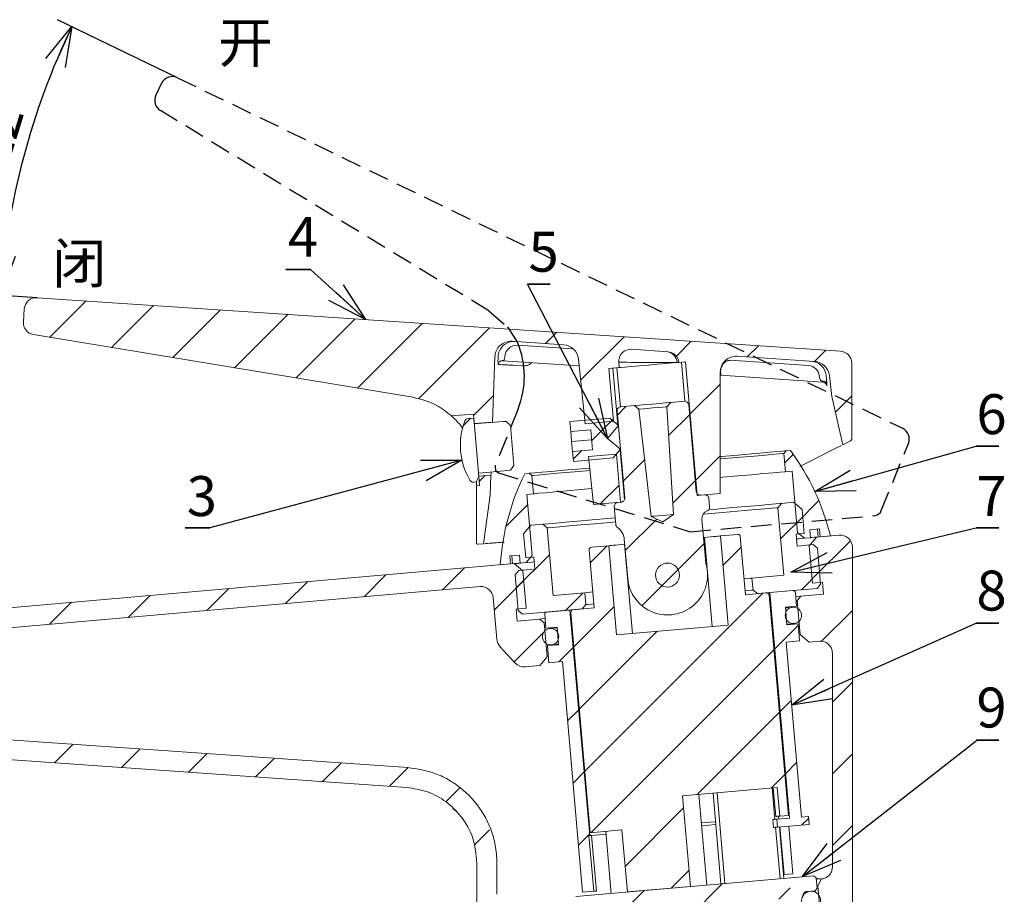
# Paper-space layout 'DL376-1T98' of a CAD drawing. Units: millimetres. Extents: x 10 to 424, y 7 to 289.
# Drawn here: x 169 to 231, y 167 to 221 of the extents above; entities that cross this region are included whole.
import ezdxf

# ---------------------------------------------------------------- set-up
doc = ezdxf.new("R2010")
doc.units = ezdxf.units.MM
doc.linetypes.add('HIDDEN', pattern=[1.905, 1.27, -0.635])
doc.layers.add('アノテーション', color=7, linetype='Continuous')
doc.styles.add('SLDTEXTSTYLE0', font='TXT', dxfattribs={"width": 0.7})
doc.styles.add('SLDTEXTSTYLE1', font='TXT', dxfattribs={"width": 0.7, "bigfont": 'bigfont'})
doc.styles.get("Standard").update_dxf_attribs({"font": 'arial.ttf'})
doc.dimstyles.new('SLDDIMSTYLE1', dxfattribs={"dimtxt": 0.18, "dimasz": 2.5, "dimexe": 0, "dimexo": 0.0625, "dimgap": 0, "dimtad": 0, "dimtih": 1, "dimtoh": 1, "dimdec": 0, "dimrnd": 1e-09, "dimzin": 0, "dimdsep": 46, "dimtxsty": 'Standard', "dimblk1": 'OPEN30', "dimblk2": 'OPEN30', "dimsah": 1, "dimcen": 0.09, "dimadec": 0, "dimazin": 0, "dimtfac": 2.5, "dimtdec": 0, "dimtofl": 0, "dimtmove": 0, "dimatfit": 3, "dimldrblk": 'OPEN30', "dimfxl": 1, "dimfrac": 2, "dimtolj": 1, "dimtzin": 0, "dimarcsym": 0})
doc.dimstyles.new('SLDDIMSTYLE3', dxfattribs={"dimtxt": 2.5, "dimasz": 2.5, "dimexe": 0, "dimexo": 0.0625, "dimtad": 3, "dimdec": 0, "dimlfac": 2, "dimrnd": 1e-09, "dimzin": 12, "dimdsep": 46, "dimtxsty": 'SLDTEXTSTYLE0', "dimblk1": 'OPEN30', "dimblk2": 'OPEN30', "dimsah": 1, "dimcen": 0.09, "dimadec": 0, "dimazin": 3, "dimtol": 1, "dimtp": 1, "dimtm": 1, "dimtfac": 1, "dimtdec": 0, "dimtofl": 0, "dimtmove": 0, "dimatfit": 3, "dimldrblk": 'OPEN30', "dimfxl": 1, "dimfrac": 2, "dimtolj": 1, "dimarcsym": 0})
doc.dimstyles.new('SLDDIMSTYLE4', dxfattribs={"dimtxt": 2.5, "dimasz": 2.5, "dimexe": 0, "dimexo": 0.0625, "dimtad": 3, "dimdec": 1, "dimlfac": 2, "dimrnd": 1e-09, "dimzin": 12, "dimdsep": 46, "dimtxsty": 'SLDTEXTSTYLE0', "dimblk1": 'OPEN30', "dimblk2": 'OPEN30', "dimsah": 1, "dimcen": 0.09, "dimadec": 0, "dimazin": 3, "dimtfac": 1, "dimtdec": 1, "dimtofl": 0, "dimtmove": 0, "dimatfit": 3, "dimldrblk": 'OPEN30', "dimfxl": 1, "dimfrac": 2, "dimtolj": 1, "dimtzin": 12, "dimarcsym": 0})
doc.dimstyles.new('SLDDIMSTYLE5', dxfattribs={"dimtxt": 2.5, "dimasz": 2.5, "dimexe": 0, "dimexo": 0.0625, "dimtad": 3, "dimdec": 4, "dimlfac": 2, "dimzin": 12, "dimdsep": 46, "dimtxsty": 'SLDTEXTSTYLE0', "dimblk1": 'OPEN30', "dimblk2": 'OPEN30', "dimsah": 1, "dimcen": 0.09, "dimazin": 3, "dimtfac": 1, "dimtofl": 0, "dimtmove": 0, "dimatfit": 3, "dimldrblk": 'OPEN30', "dimfxl": 1, "dimfrac": 2, "dimtolj": 1, "dimtzin": 12, "dimarcsym": 0})

# ---------------------------------------------------------------- blocks, each defined once
blk = doc.blocks.new('SW_BROKEN_VIEW_3')
at = {"color": 0, "linetype": 'HIDDEN'}
for p, q in [((-20.48, 14.244), (-20.837, 13.506)), ((-19.478, 14.593), (25.906, -7.355)), ((0, 0), (-20.552, 12.539)), ((0, 0), (1.167, -1.004)), ((1.167, -1.004), (1.806, -1.994)), ((1.837, -6.14), (0.397, -9.703)), ((24.577, -12.513), (26.275, -8.312)), ((0.397, -9.703), (0.422, -10.007)), ((0.422, -10.007), (0.612, -10.154)), ((0.612, -10.154), (12.642, -13.832)), ((12.642, -13.832), (24.201, -12.821))]:
    blk.add_line(p, q, dxfattribs=at)
at = {"color": 0, "linetype": 'Continuous'}
for q in [(-40.885, -34.593), (-39.155, -36.389)]:
    blk.add_line((-39.155, -28.133), q, dxfattribs=at)
for centre, radius, start, end in [((-19.805, 13.917), 0.75, 64.19278, 154.19184), ((-20.162, 13.18), 0.75, 154.20674, 238.60554), ((-3.199, -4.105), 5.432, 337.99994, 22.86607), ((25.58, -8.031), 0.75, 337.98256, 64.19905), ((24.128, -12.348), 0.478, 278.75416, 339.82973)]:
    blk.add_arc(centre, radius, start, end, dxfattribs=at)
blk = doc.blocks.new('_OPEN30')
at = {"color": 0, "linetype": 'ByBlock', "lineweight": -2}
for p, q in [((-1, 0.267949), (0, 0)), ((0, 0), (-1, -0.267949)), ((0, 0), (-1, 0))]:
    blk.add_line(p, q, dxfattribs=at)
blk = doc.blocks.new('_D_11')
at = {"layer": 'アノテーション'}
for p, q in [((159.616, 175.107), (143.647, 175.107)), ((144.647, 175.107), (144.647, 105.597)), ((198.284, 105.597), (143.647, 105.597))]:
    blk.add_line(p, q, dxfattribs=at)
at = {"layer": 'アノテーション', "xscale": 2.5, "yscale": 2.5}
for p, rotation in [((144.647, 175.107, 0.05), 90), ((144.647, 105.597, 0.05), 270)]:
    blk.add_blockref('_OPEN30', p, dxfattribs=dict(at, rotation=rotation))
at = {"layer": 'アノテーション', "char_height": 2.5, "attachment_point": 1, "rotation": 90, "style": 'SLDTEXTSTYLE0'}
for s, insert in [('1', (141.424, 142.574)), ('%%p', (141.424, 140.828)), ('221', (141.424, 136.464))]:
    blk.add_mtext(s, dxfattribs=dict(at, insert=insert))
blk = doc.blocks.new('_D_13')
at = {"layer": 'アノテーション'}
for p, q in [((159.616, 175.107), (159.616, 98.735)), ((209.784, 104.097), (209.784, 98.735)), ((209.784, 99.735), (159.616, 99.735))]:
    blk.add_line(p, q, dxfattribs=at)
at = {"layer": 'アノテーション', "xscale": 2.5, "yscale": 2.5, "rotation": 180}
blk.add_blockref('_OPEN30', (159.616, 99.735, 0.05), dxfattribs=at)
at = {"layer": 'アノテーション', "xscale": 2.5, "yscale": 2.5}
blk.add_blockref('_OPEN30', (209.784, 99.735, 0.05), dxfattribs=at)
at = {"layer": 'アノテーション', "char_height": 2.5, "attachment_point": 1, "style": 'SLDTEXTSTYLE0'}
for s, insert in [('100', (181.799, 102.958)), ('±1', (187.57, 102.958))]:
    blk.add_mtext(s, dxfattribs=dict(at, insert=insert))
blk = doc.blocks.new('_D_14')
at = {"layer": 'アノテーション'}
for p, q in [((179.292, 217.832), (171.772, 221.469)), ((170.495, 204.061), (167.227, 204.279))]:
    blk.add_line(p, q, dxfattribs=at)
blk.add_arc((213.718, 201.184), 45.594, 154.19144, 176.19144, dxfattribs=at)
at = {"layer": 'アノテーション', "xscale": 2.5, "yscale": 2.5}
for p, rotation in [((172.672, 221.034, 0.05), 65.760702312), ((168.225, 204.212, 0.05), 264.6221827198)]:
    blk.add_blockref('_OPEN30', p, dxfattribs=dict(at, rotation=rotation))
at = {"layer": 'アノテーション', "insert": (166.206, 212.764), "char_height": 2.5, "attachment_point": 1, "rotation": 72.89098, "style": 'SLDTEXTSTYLE0'}
blk.add_mtext('22°', dxfattribs=at)
blk = doc.blocks.new('SW_NOTE_40')
at = {"layer": 'アノテーション', "color": 0}
for p, q in [((-0.101, -0.024), (1.446, -0.024)), ((1.446, -0.024), (-0.101, -0.024)), ((-0.101, -0.024), (1.446, -0.024)), ((1.446, -0.024), (-0.101, -0.024)), ((-0.101, -0.024), (1.446, -0.024)), ((1.446, -0.024), (-0.101, -0.024))]:
    blk.add_line(p, q, dxfattribs=at)
at = {"layer": 'アノテーション', "color": 0, "insert": (0, 3.223), "char_height": 2.5, "attachment_point": 1, "style": 'SLDTEXTSTYLE0'}
blk.add_mtext('3', dxfattribs=at)
blk = doc.blocks.new('SW_NOTE_41')
at = {"layer": 'アノテーション', "color": 0}
for p, q in [((-1.548, 0), (0, 0)), ((0, 0), (-1.548, 0)), ((-1.548, 0), (0, 0)), ((0, 0), (-1.548, 0)), ((-1.548, 0), (0, 0)), ((0, 0), (-1.548, 0))]:
    blk.add_line(p, q, dxfattribs=at)
at = {"layer": 'アノテーション', "color": 0, "insert": (-1.429, 3.289), "char_height": 2.5, "attachment_point": 1, "style": 'SLDTEXTSTYLE0'}
blk.add_mtext('4', dxfattribs=at)
blk = doc.blocks.new('SW_NOTE_42')
at = {"layer": 'アノテーション', "color": 0}
for p, q in [((-0.071, -0.048), (1.357, -0.048)), ((1.357, -0.048), (-0.071, -0.048)), ((-0.071, -0.048), (1.357, -0.048)), ((1.357, -0.048), (-0.071, -0.048)), ((-0.071, -0.048), (1.357, -0.048)), ((1.357, -0.048), (-0.071, -0.048))]:
    blk.add_line(p, q, dxfattribs=at)
at = {"layer": 'アノテーション', "color": 0, "insert": (0, 3.223), "char_height": 2.5, "attachment_point": 1, "style": 'SLDTEXTSTYLE0'}
blk.add_mtext('5', dxfattribs=at)
blk = doc.blocks.new('SW_NOTE_43')
at = {"layer": 'アノテーション', "color": 0}
for p, q in [((0, 0), (1.429, 0)), ((1.429, 0), (0, 0)), ((0, 0), (1.429, 0)), ((1.429, 0), (0, 0)), ((0, 0), (1.429, 0)), ((1.429, 0), (0, 0))]:
    blk.add_line(p, q, dxfattribs=at)
at = {"layer": 'アノテーション', "color": 0, "insert": (0.015, 3.258), "char_height": 2.5, "attachment_point": 1, "style": 'SLDTEXTSTYLE0'}
blk.add_mtext('6', dxfattribs=at)
blk = doc.blocks.new('SW_NOTE_44')
at = {"layer": 'アノテーション', "color": 0}
for p, q in [((-0.015, -0.024), (1.413, -0.024)), ((1.413, -0.024), (-0.015, -0.024)), ((-0.015, -0.024), (1.413, -0.024)), ((1.413, -0.024), (-0.015, -0.024)), ((-0.015, -0.024), (1.413, -0.024)), ((1.413, -0.024), (-0.015, -0.024))]:
    blk.add_line(p, q, dxfattribs=at)
at = {"layer": 'アノテーション', "color": 0, "insert": (0, 3.223), "char_height": 2.5, "attachment_point": 1, "style": 'SLDTEXTSTYLE0'}
blk.add_mtext('7', dxfattribs=at)
blk = doc.blocks.new('SW_NOTE_45')
at = {"layer": 'アノテーション', "color": 0}
for p, q in [((0, 0), (1.429, 0)), ((1.429, 0), (0, 0)), ((0, 0), (1.429, 0)), ((1.429, 0), (0, 0)), ((0, 0), (1.429, 0)), ((1.429, 0), (0, 0))]:
    blk.add_line(p, q, dxfattribs=at)
at = {"layer": 'アノテーション', "color": 0, "insert": (0.015, 3.282), "char_height": 2.5, "attachment_point": 1, "style": 'SLDTEXTSTYLE0'}
blk.add_mtext('8', dxfattribs=at)
blk = doc.blocks.new('SW_NOTE_46')
at = {"layer": 'アノテーション', "color": 0}
for p, q in [((0, 0.036), (1.429, 0.036)), ((1.429, 0.036), (0, 0.036)), ((0, 0.036), (1.429, 0.036)), ((1.429, 0.036), (0, 0.036)), ((0, 0.036), (1.429, 0.036)), ((1.429, 0.036), (0, 0.036))]:
    blk.add_line(p, q, dxfattribs=at)
at = {"layer": 'アノテーション', "color": 0, "insert": (0.015, 3.338), "char_height": 2.5, "attachment_point": 1, "style": 'SLDTEXTSTYLE0'}
blk.add_mtext('9', dxfattribs=at)
blk = doc.blocks.new('SW_HATCH_2')
at = {"color": 0, "linetype": 'Continuous', "lineweight": 0}
for p, q in [((6.715, 24.676), (4.444, 22.404)), ((10.925, 24.395), (8.297, 21.767)), ((15.135, 24.115), (12.15, 21.13)), ((19.345, 23.835), (16.003, 20.493)), ((23.555, 23.555), (19.856, 19.856)), ((27.764, 23.274), (23.709, 19.219)), ((31.974, 22.994), (27.549, 18.569)), ((36.184, 22.714), (35.479, 22.009)), ((40.394, 22.434), (37.671, 19.711)), ((44.604, 22.153), (43.671, 21.22)), ((48.814, 21.873), (48.109, 21.168)), ((53.024, 21.593), (52.319, 20.888)), ((46.417, 19.476), (44.518, 17.577)), ((32.221, 18.751), (30.968, 17.498)), ((54.648, 18.727), (53.629, 17.708)), ((40.53, 18.079), (39.98, 17.529)), ((30.799, 17.328), (30.321, 16.851)), ((39.726, 17.275), (39.577, 17.126)), ((44.495, 17.554), (43.183, 16.242)), ((39.654, 17.203), (38.365, 15.914)), ((37.752, 15.302), (37.211, 14.76)), ((46.417, 14.986), (44.879, 13.448)), ((50.99, 15.069), (50.456, 14.535)), ((41.686, 14.745), (40.341, 13.4)), ((31.704, 13.744), (31.33, 13.369)), ((40.087, 13.147), (38.905, 11.964)), ((44.856, 13.425), (43.442, 12.011)), ((34.355, 11.904), (32.999, 10.548)), ((52.586, 12.174), (51.204, 10.793)), ((51.579, 11.167), (50.194, 9.783)), ((42.452, 11.021), (40.472, 9.041)), ((39.336, 9.342), (38.279, 8.285)), ((45.402, 9.481), (41.515, 5.594)), ((47.73, 9.259), (46.583, 8.111)), ((54.568, 9.666), (52.171, 7.269)), ((35.726, 8.785), (33.649, 6.708)), ((25.489, 7.528), (24.114, 6.153)), ((30.409, 7.959), (29.034, 6.584)), ((52.632, 7.731), (51.492, 6.591)), ((20.568, 7.098), (19.193, 5.723)), ((34.11, 7.17), (32.264, 5.324)), ((10.727, 6.237), (9.352, 4.862)), ((15.647, 6.667), (14.272, 5.292)), ((37.83, 6.4), (36.73, 5.3)), ((49.091, 6.381), (37.941, -4.769)), ((5.806, 5.806), (4.431, 4.431)), ((39.767, 5.535), (37.259, 3.026)), ((54.685, 5.293), (52.757, 3.366)), ((51.297, 4.348), (49.82, 2.871)), ((35.441, 4.01), (33.512, 2.081)), ((42.462, 3.991), (37.6, -0.872)), ((37.212, 2.98), (36.308, 2.075)), ((49.774, 2.825), (38.335, -8.614)), ((54.685, 0.803), (53.435, -0.447)), ((50.853, -0.334), (50.161, -1.027)), ((37.553, -0.918), (36.861, -1.61)), ((50.115, -1.073), (44.96, -6.227)), ((5.898, -3.083), (4.736, -4.244)), ((10.094, -3.376), (8.933, -4.538)), ((14.291, -3.67), (13.129, -4.831)), ((54.685, -3.687), (53.435, -4.937)), ((18.488, -3.963), (17.326, -5.124)), ((22.684, -4.257), (21.523, -5.418)), ((51.194, -4.232), (50.502, -4.924)), ((26.886, -4.545), (25.719, -5.711)), ((37.894, -4.816), (37.202, -5.508)), ((50.456, -4.97), (49.605, -5.821)), ((30.1, -5.821), (29.235, -6.686)), ((44.123, -7.064), (40.46, -10.727)), ((51.943, -7.722), (51.528, -8.137)), ((31.971, -8.441), (31.043, -9.368)), ((54.685, -8.177), (53.435, -9.427)), ((38.235, -8.713), (37.543, -9.406)), ((44.464, -10.962), (43.335, -12.091)), ((40.69, -13.192), (41.642, -12.239)), ((46.563, -11.809), (41.602, -16.77)), ((50.077, -12.785), (50.793, -12.069))]:
    blk.add_line(p, q, dxfattribs=at)

psp = doc.layouts.new('DL376-1T98')

# ---------------------------------------------------------------- linework, layer by layer
at = {"color": 7, "linetype": 'Continuous', "lineweight": 15}
for p, q in [((170.495339, 204.061003), (220.796812, 200.712444)), ((169.697176, 203.362481), (169.642731, 202.544601)), ((194.02179, 197.827758), (170.268737, 201.754825)), ((200.221449, 201.330485), (203.452321, 201.115401)), ((199.155294, 200.367616), (199.012464, 196.277531)), ((199.357734, 200.323598), (199.358704, 200.354086)), ((199.78457, 200.360762), (199.7836, 200.330289)), ((207.712753, 200.831787), (209.984664, 200.680541)), ((214.332392, 200.391115), (219.168626, 200.069176)), ((199.381816, 199.875148), (199.359618, 199.876623)), ((204.425012, 199.797885), (199.625986, 200.117351)), ((200.853078, 199.793087), (200.358867, 199.825989)), ((204.806752, 196.165861), (204.380421, 200.222136)), ((206.945205, 199.681865), (206.91579, 200.01808)), ((211.079413, 200.043561), (210.680935, 200.008707)), ((211.044006, 197.579847), (210.830364, 200.021775)), ((211.079413, 200.043561), (211.811522, 191.675531)), ((218.783973, 199.817093), (213.906415, 200.141789)), ((221.496995, 195.227386), (221.496995, 199.964093)), ((206.945205, 199.681865), (206.297679, 199.625211)), ((206.586709, 196.321579), (206.297679, 199.625211)), ((206.546727, 199.647011), (206.858309, 196.085604)), ((206.795776, 199.668797), (207.009417, 197.226869)), ((213.26597, 199.393319), (213.26597, 191.802772)), ((219.685148, 198.782014), (213.287486, 199.207904)), ((219.473023, 199.073823), (219.462376, 199.161174)), ((219.88653, 199.207039), (219.897177, 199.119689)), ((220.257004, 197.874592), (220.095105, 199.193151)), ((220.934275, 194.852697), (220.257004, 197.874592)), ((220.934467, 194.852801), (220.257004, 197.874592)), ((207.034212, 197.230296), (207.891626, 197.305308)), ((207.891626, 197.305308), (208.17576, 197.079303)), ((209.921006, 197.231995), (210.161576, 197.503896)), ((210.161576, 197.503896), (211.018991, 197.578924)), ((211.764827, 191.922398), (211.289828, 197.351651)), ((196.442911, 196.655007), (197.80883, 196.774514)), ((197.80883, 196.774514), (197.861124, 196.176799)), ((206.806953, 196.959453), (207.281952, 191.5302)), ((208.940154, 190.370308), (208.17576, 197.079303)), ((209.921006, 197.231995), (210.33323, 190.492185)), ((197.485065, 196.495237), (197.83062, 196.525471)), ((197.83062, 196.525471), (198.150779, 192.866014)), ((197.861124, 196.176799), (199.012464, 196.277531)), ((198.360635, 196.204217), (197.862538, 196.160631)), ((199.012464, 196.277531), (199.017961, 196.261721)), ((200.129368, 196.066515), (199.856887, 196.312846)), ((200.129368, 196.066515), (200.348839, 193.557935)), ((206.343718, 196.517395), (203.853231, 196.29951)), ((203.853231, 196.29951), (203.907703, 195.676895)), ((204.806752, 196.165861), (206.586709, 196.321579)), ((206.885393, 196.062879), (206.203613, 195.250364)), ((206.885393, 196.062879), (206.343718, 196.517395)), ((206.587471, 196.312861), (206.586709, 196.321579)), ((203.907703, 195.676895), (205.152946, 195.785837)), ((203.907703, 195.676895), (203.962175, 195.054265)), ((205.261891, 194.540592), (205.152946, 195.785837)), ((205.207418, 195.163207), (203.962175, 195.054265)), ((203.962175, 195.054265), (204.016648, 194.431649)), ((206.203613, 195.250364), (207.016126, 194.568591)), ((220.934467, 194.852801), (220.934275, 194.852697)), ((220.934467, 194.852801), (221.418619, 195.09949)), ((205.261891, 194.540592), (204.016648, 194.431649)), ((204.016648, 194.431649), (204.07112, 193.809019)), ((206.766903, 194.261955), (205.022898, 194.109367)), ((206.561607, 194.026919), (207.016126, 194.568591)), ((206.766903, 194.261955), (206.76614, 194.270672)), ((207.029787, 191.25718), (206.766903, 194.261955)), ((206.9934, 194.541501), (207.266544, 191.419454)), ((217.252636, 194.309773), (217.388993, 194.472285)), ((217.352865, 193.164157), (217.252636, 194.309773)), ((217.388993, 194.472285), (217.662945, 194.496246)), ((200.123273, 193.268033), (200.348839, 193.557935)), ((204.07112, 193.809019), (206.561607, 194.026919)), ((205.33823, 191.109182), (205.022898, 194.109367)), ((198.132792, 193.07162), (198.630889, 193.115191)), ((198.896432, 192.954765), (198.148738, 192.889349)), ((198.896432, 192.954765), (198.85248, 191.696154)), ((201.026494, 193.040745), (201.300449, 193.064706)), ((201.300449, 193.064706), (201.46295, 192.928361)), ((217.770271, 193.200664), (217.352865, 193.164157)), ((218.105821, 189.365329), (217.770271, 193.200664)), ((197.99404, 192.52448), (197.833688, 192.510458)), ((197.99404, 192.52448), (198.150779, 192.866014)), ((198.13656, 192.835035), (198.153362, 192.83651)), ((198.148738, 192.889349), (198.201032, 192.291634)), ((201.46295, 192.928361), (201.56318, 191.78273)), ((198.201032, 192.291634), (197.996995, 192.273782)), ((197.996995, 192.273782), (197.996995, 188.720869)), ((201.56318, 191.78273), (201.145774, 191.746222)), ((201.145774, 191.746222), (201.481323, 187.910871)), ((213.26597, 191.802772), (211.811522, 191.675531)), ((212.035665, 191.69514), (212.284714, 191.716926)), ((198.85248, 191.696154), (198.448032, 188.649313)), ((198.85248, 191.696154), (198.44824, 188.649328)), ((207.029787, 191.25718), (205.33823, 191.109182)), ((206.855452, 191.241922), (207.054691, 191.259356)), ((212.555552, 191.489668), (212.601496, 190.964507)), ((216.872176, 190.913694), (217.099437, 191.184537)), ((217.099437, 191.184537), (217.846581, 191.249894)), ((217.846581, 191.249894), (218.388257, 190.795379)), ((206.726216, 189.850675), (206.628193, 190.971093)), ((210.33323, 190.492185), (209.671875, 190.029101)), ((217.242589, 186.679872), (216.872176, 190.913694)), ((218.388257, 190.795379), (218.518991, 189.30109)), ((201.40937, 189.811827), (202.156516, 189.877199)), ((202.156516, 189.877199), (202.427353, 189.649941)), ((209.671875, 190.029101), (208.940154, 190.370308)), ((212.11659, 190.196486), (212.356664, 187.452407)), ((200.95485, 189.270155), (201.40937, 189.811827)), ((201.085584, 187.775867), (200.95485, 189.270155)), ((202.427353, 189.649941), (202.797766, 185.416104)), ((213.269785, 189.142989), (214.358637, 189.238252)), ((218.518991, 189.30109), (218.020893, 189.257519)), ((218.020893, 189.257519), (218.086261, 188.51036)), ((218.539161, 189.001711), (218.105821, 189.365329)), ((219.47285, 189.5853), (218.875132, 189.533012)), ((218.918711, 189.034911), (218.875132, 189.533012)), ((219.348876, 189.574452), (219.392454, 189.076366)), ((219.47285, 189.5853), (219.516428, 189.087214)), ((198.107586, 188.619526), (198.448032, 188.649313)), ((198.44824, 188.649328), (198.448032, 188.649313)), ((207.473039, 186.477633), (207.258214, 188.933076)), ((212.216818, 189.05087), (212.27359, 189.055832)), ((212.761942, 183.473961), (212.27359, 189.055832)), ((213.269785, 189.142989), (213.758137, 183.561118)), ((214.52114, 189.101891), (214.839257, 185.465785)), ((218.918711, 189.034911), (218.539161, 189.001711)), ((218.837764, 188.525917), (219.292285, 189.067604)), ((220.718356, 189.192356), (219.292285, 189.067604)), ((220.163954, 189.143853), (219.516428, 189.087214)), ((205.375408, 184.637802), (205.057289, 188.273923)), ((205.193645, 188.43642), (206.282496, 188.531684)), ((206.770847, 182.949813), (206.282496, 188.531684)), ((207.278691, 188.61884), (207.285655, 188.619451)), ((207.278691, 188.61884), (207.767042, 183.03697)), ((218.086261, 188.51036), (219.082456, 188.597517)), ((219.04258, 186.18487), (218.837764, 188.525917)), ((219.082456, 188.597517), (219.353294, 188.370259)), ((219.353294, 188.370259), (219.549393, 186.128827)), ((221.533721, 163.396092), (221.533721, 188.445212)), ((200.364584, 187.411638), (149.964355, 183.00219)), ((200.140441, 187.392028), (199.492914, 187.335374)), ((200.69458, 187.942417), (200.096863, 187.890129)), ((200.140441, 187.392028), (200.096863, 187.890129)), ((200.264415, 187.402876), (200.220837, 187.900977)), ((200.364584, 187.411638), (200.90626, 186.957123)), ((200.69458, 187.942417), (200.738157, 187.444316)), ((201.117708, 187.477531), (200.738157, 187.444316)), ((201.583681, 187.819438), (201.085584, 187.775867)), ((201.481323, 187.910871), (201.117708, 187.477531)), ((201.649048, 187.072294), (201.583681, 187.819438)), ((200.425593, 186.714308), (200.652854, 186.985137)), ((200.652854, 186.985137), (201.649048, 187.072294)), ((200.90626, 186.957123), (201.111076, 184.616061)), ((200.621694, 184.472861), (200.425593, 186.714308)), ((215.250199, 186.505558), (217.242589, 186.679872)), ((215.315565, 185.758414), (215.250199, 186.505558)), ((219.04258, 186.18487), (219.665203, 186.239334)), ((219.665203, 186.239334), (219.730569, 185.492189)), ((158.297289, 182.476448), (198.232205, 185.970308)), ((202.797766, 185.416104), (204.790155, 185.590418)), ((204.790155, 185.590418), (204.855522, 184.843274)), ((214.839257, 185.465785), (216.159215, 185.581269)), ((215.586403, 185.531156), (215.315565, 185.758414)), ((219.322134, 185.857983), (215.586403, 185.531156)), ((216.358455, 185.598703), (217.802936, 185.72508)), ((217.593888, 171.47764), (216.358455, 185.598703)), ((217.965439, 185.588719), (218.039522, 184.741946)), ((219.549393, 186.128827), (219.322134, 185.857983)), ((199.044594, 185.288625), (199.273703, 182.669895)), ((216.321718, 185.444908), (217.528825, 171.647617)), ((218.083732, 185.09716), (218.009017, 185.090618)), ((218.083732, 185.09716), (218.310991, 185.367988)), ((218.27033, 182.964342), (218.083732, 185.09716)), ((218.310991, 185.367988), (219.730569, 185.492189)), ((200.488454, 184.561597), (201.111076, 184.616061)), ((200.553821, 183.814438), (200.488454, 184.561597)), ((200.892532, 184.245603), (200.621694, 184.472861)), ((204.628262, 184.572445), (200.892532, 184.245603)), ((202.411729, 184.378521), (203.856211, 184.504898)), ((203.856211, 184.504898), (205.091644, 170.383835)), ((205.126202, 170.56253), (203.919094, 184.35982)), ((204.05545, 184.522318), (205.375408, 184.637802)), ((204.855522, 184.843274), (204.628262, 184.572445)), ((218.039522, 184.741946), (217.342186, 184.68094)), ((217.342186, 184.68094), (217.438057, 183.585124)), ((200.553821, 183.814438), (201.973399, 183.938639)), ((201.973399, 183.938639), (202.244236, 183.711381)), ((202.318951, 183.717923), (202.244236, 183.711381)), ((202.244236, 183.711381), (202.430834, 181.578563)), ((202.349456, 183.369251), (202.275373, 184.216009)), ((203.046792, 183.430256), (202.349456, 183.369251)), ((203.142663, 182.33444), (203.046792, 183.430256)), ((213.758137, 183.561118), (206.770847, 182.949813)), ((217.438057, 183.585124), (218.135392, 183.646144)), ((218.135392, 183.646144), (218.229085, 182.575227)), ((218.229085, 182.575227), (217.382321, 182.501154)), ((217.382321, 182.501154), (218.341034, 171.543011)), ((218.270326, 182.964342), (218.830481, 182.502361)), ((218.830481, 182.502361), (219.468364, 182.558181)), ((199.469972, 182.226347), (200.432396, 181.18477)), ((202.445327, 182.273434), (203.142663, 182.33444)), ((202.539019, 181.202533), (202.445327, 182.273434)), ((201.959412, 181.026341), (202.430836, 181.578563)), ((203.385785, 181.276606), (202.539019, 181.202533)), ((204.649543, 166.831786), (203.385785, 181.276606)), ((220.283722, 168.410154), (220.283722, 181.810917)), ((201.048516, 180.94665), (201.959412, 181.026341)), ((166.015524, 175.326513), (193.615066, 173.396574)), ((216.83255, 173.393579), (210.905958, 172.875063)), ((216.734947, 171.578163), (216.578068, 173.371317)), ((216.83255, 173.393579), (216.989431, 171.600425)), ((211.402746, 167.19676), (210.905958, 172.875063)), ((212.414566, 167.28528), (211.917778, 172.963591)), ((212.814353, 173.042031), (213.311141, 167.36372)), ((213.56019, 167.385513), (213.063402, 173.063816)), ((196.52454, 172.069268), (196.757135, 171.89716)), ((216.600911, 170.888858), (216.557333, 171.386951)), ((217.593888, 171.47764), (216.802828, 171.408431)), ((216.802828, 171.408431), (216.846406, 170.910338)), ((216.930238, 171.419577), (216.914985, 171.593914)), ((217.528825, 171.647617), (216.989431, 171.600425)), ((218.780881, 171.581493), (218.341034, 171.543011)), ((218.824457, 171.083392), (218.780881, 171.581493)), ((218.824457, 171.083392), (216.846406, 170.910338)), ((217.254894, 167.708756), (216.973815, 170.921484)), ((217.262996, 167.935321), (217.001527, 170.923905)), ((217.80983, 167.983161), (217.548363, 170.971745)), ((205.091644, 170.383835), (205.041834, 170.379476)), ((205.346879, 166.892798), (205.041834, 170.379476)), ((207.109312, 170.736031), (205.126202, 170.56253)), ((205.508875, 166.906969), (205.203829, 170.393655)), ((206.097491, 170.647504), (206.437398, 166.762346)), ((207.44922, 166.850867), (207.109312, 170.736031)), ((198.033722, 126.586126), (198.033722, 168.658146)), ((199.283722, 166.70412), (199.283722, 168.658146)), ((219.113976, 167.871402), (204.220866, 166.568422)), ((217.80983, 167.983161), (217.262996, 167.935321)), ((219.113976, 167.871402), (219.276478, 167.735049)), ((219.333129, 167.087519), (219.276478, 167.735049)), ((219.599079, 167.66289), (219.584053, 167.661572)), ((207.44922, 166.850867), (211.402746, 167.19676)), ((219.333129, 167.087519), (219.196774, 166.925015)), ((219.372744, 167.20842), (219.322933, 167.204061)), ((219.372744, 167.20842), (219.584053, 167.661572)), ((219.596471, 164.651202), (219.372744, 167.20842)), ((205.346879, 166.892798), (204.649543, 166.831786)), ((218.673771, 166.879261), (219.196774, 166.925015))]:
    psp.add_line(p, q, dxfattribs=at)
at = {"color": 8, "linetype": 'Continuous', "lineweight": 15}
for p, q in [((204.065538, 200.851159), (200.562285, 201.084362)), ((216.509057, 173.365267), (216.68119, 171.397792)), ((216.724766, 170.899691), (217.005845, 167.686963))]:
    psp.add_line(p, q, dxfattribs=at)
at = {"color": 7, "linetype": 'Continuous', "lineweight": 15, "flags": 128}
for points in [[(199.7836, 200.330289), (199.77767, 200.285854), (199.766729, 200.24416), (199.75114, 200.206579), (199.731423, 200.174378), (199.708234, 200.148614), (199.682346, 200.130166), (199.654622, 200.119616), (199.625986, 200.117351)], [(210.561262, 199.998231), (210.408764, 199.999066), (210.201058, 200.000198), (209.945267, 200.001584), (209.650164, 200.003193), (209.325868, 200.004952), (208.983501, 200.006814), (208.634801, 200.008722), (208.291726, 200.010584), (207.966042, 200.012358), (207.668915, 200.013982), (207.410536, 200.015383), (207.199766, 200.01653), (207.04383, 200.017379), (206.948077, 200.017901), (206.91579, 200.01808)], [(206.945205, 199.681865), (207.033714, 199.689613), (207.290853, 199.712099), (207.692253, 199.747221), (208.199873, 199.791642), (208.765606, 199.841128), (209.335837, 199.891018), (209.856525, 199.93657), (210.278325, 199.973481), (210.561262, 199.998231)], [(210.561262, 199.998231), (210.589079, 200.00066), (210.613301, 200.002776), (210.633879, 200.004579), (210.650773, 200.006055), (210.66395, 200.007217), (210.673379, 200.008036), (210.679045, 200.008528), (210.680935, 200.008707)], [(207.891626, 197.305308), (207.978021, 197.312863), (208.224053, 197.334396), (208.592266, 197.366612), (209.026602, 197.40461), (209.460938, 197.442608), (209.82915, 197.474824), (210.075183, 197.496341), (210.161576, 197.503896)], [(209.921006, 197.231995), (209.85458, 197.226183), (209.665421, 197.209628), (209.382321, 197.184862), (209.048383, 197.155641), (208.714445, 197.12642), (208.431346, 197.101654), (208.242185, 197.085114), (208.17576, 197.079303)], [(199.856887, 196.312846), (199.674672, 196.299614), (198.360635, 196.204217)], [(218.248859, 193.484412), (218.653522, 193.6906), (219.518056, 194.131093), (220.213705, 194.485547), (220.623847, 194.694536), (220.763741, 194.765808), (220.807748, 194.788234), (220.856307, 194.81297)], [(213.26597, 194.111557), (213.366857, 194.120394), (214.360242, 194.207297), (215.241588, 194.284411), (215.99121, 194.349991), (216.592358, 194.402577), (217.031607, 194.441007), (217.299144, 194.464417), (217.388993, 194.472285)], [(217.252636, 194.309773), (217.164458, 194.302054), (216.901891, 194.279091), (216.470802, 194.241376), (215.880818, 194.189759), (215.145122, 194.125386), (214.280147, 194.049718), (213.305214, 193.964423), (213.26597, 193.960981)], [(198.630889, 193.115191), (199.941529, 193.249421), (200.123273, 193.268033)], [(201.300449, 193.064706), (201.390296, 193.072574), (201.657832, 193.095984), (202.097081, 193.134414), (202.698231, 193.187), (203.447851, 193.25258), (204.329198, 193.329694), (205.097778, 193.396942)], [(205.11346, 193.247737), (204.43544, 193.188416), (203.570464, 193.112748), (202.834768, 193.048375), (202.244785, 192.996757), (201.813697, 192.959042), (201.55113, 192.936064), (201.46295, 192.928361)], [(213.26597, 192.806588), (213.405443, 192.818792), (214.380376, 192.904087), (215.245353, 192.97977), (215.981047, 193.044128), (216.571031, 193.095745), (217.00212, 193.13346), (217.264687, 193.156438), (217.352865, 193.164157)], [(201.56318, 191.78273), (201.651359, 191.790448), (201.913926, 191.813426), (202.345015, 191.851141), (202.934997, 191.902758), (203.670693, 191.967116), (204.535668, 192.042799), (205.233685, 192.103864)], [(212.547451, 190.786289), (213.019948, 190.827625), (214.019591, 190.91508), (214.911096, 190.993072), (215.672515, 191.059695), (216.285096, 191.11328), (216.733757, 191.152544), (217.007451, 191.176476), (217.099437, 191.184537)], [(208.940154, 190.370308), (208.993175, 190.374942), (209.144166, 190.38816), (209.370138, 190.407919), (209.636692, 190.431239), (209.903246, 190.454559), (210.129218, 190.474333), (210.28021, 190.48755), (210.33323, 190.492185)], [(216.872176, 190.913694), (216.783257, 190.905915), (216.518687, 190.882774), (216.084981, 190.844821), (215.492818, 190.793009), (214.756781, 190.728621), (213.894993, 190.653221), (212.928671, 190.568687), (212.190062, 190.504061)], [(202.156516, 189.877199), (202.248502, 189.885245), (202.522196, 189.909192), (202.970857, 189.948441), (203.583438, 190.002041), (204.344856, 190.068649), (205.236362, 190.146642), (206.236005, 190.234097), (206.689202, 190.273749)], [(206.71099, 190.024705), (206.370859, 189.994948), (205.404538, 189.910414), (204.542749, 189.835014), (203.806711, 189.770611), (203.214549, 189.718814), (202.780843, 189.680861), (202.516273, 189.65772), (202.427353, 189.649941)], [(212.27359, 189.055832), (212.467938, 189.072834), (212.654818, 189.089181), (212.827047, 189.104261), (212.978007, 189.117463), (213.101897, 189.128296), (213.193955, 189.136358), (213.250644, 189.14132), (213.269785, 189.142989)], [(218.539161, 189.001711), (218.450498, 188.993947), (218.186315, 188.970836), (218.047041, 188.958647)], [(218.918711, 189.034911), (218.941338, 189.036893), (219.204137, 189.059885), (219.292285, 189.067604)], [(218.96, 189.038532), (219.049761, 189.046385), (219.166312, 189.056577), (219.218114, 189.061107)], [(206.282496, 188.531684), (206.301638, 188.533352), (206.358327, 188.538315), (206.450386, 188.546376), (206.574275, 188.557209), (206.725235, 188.570412), (206.897464, 188.585477), (207.084344, 188.601838), (207.278691, 188.61884)], [(200.364584, 187.411638), (200.452731, 187.419357), (200.71553, 187.442349), (200.754753, 187.445776)], [(201.609828, 187.52058), (201.470554, 187.508406), (201.20637, 187.485279), (201.117708, 187.477531)], [(215.250199, 186.505558), (215.161148, 186.497764), (214.897027, 186.474653), (214.752102, 186.461987)], [(205.288253, 185.634004), (205.143327, 185.621323), (204.879206, 185.598211), (204.790155, 185.590418)], [(214.817468, 185.714828), (214.962395, 185.727509), (215.226516, 185.75062), (215.315565, 185.758414)], [(217.987228, 185.339676), (218.219753, 185.360016), (218.310991, 185.367988)], [(204.855522, 184.843274), (204.944573, 184.851067), (205.208693, 184.874179), (205.353619, 184.88686)], [(217.796126, 184.676306), (217.702584, 184.668125), (217.424264, 184.643777), (217.346037, 184.636937)], [(201.973399, 183.938639), (202.064638, 183.946626), (202.297162, 183.966966)], [(203.050642, 183.386253), (202.972415, 183.379398), (202.694094, 183.35505), (202.600552, 183.346869)], [(217.435302, 183.61661), (217.513531, 183.62345), (217.791851, 183.647798), (217.885392, 183.655994)], [(202.689819, 182.326542), (202.783361, 182.334738), (203.061681, 182.359086), (203.139908, 182.365926)], [(168.775867, 176.386552), (173.86822, 176.030459), (193.70226, 174.643533)], [(216.802828, 171.408431), (216.798963, 171.408096), (216.787375, 171.407083), (216.76808, 171.405392), (216.741105, 171.40303), (216.706488, 171.400005), (216.664279, 171.396309), (216.614537, 171.391958), (216.557333, 171.386951)], [(216.734947, 171.578163), (216.794247, 171.583349), (216.84581, 171.587864), (216.889566, 171.591693), (216.925449, 171.59483), (216.953411, 171.597274), (216.973413, 171.599025), (216.985425, 171.600075), (216.989431, 171.600425)], [(212.971234, 171.248877), (212.647864, 171.220587), (212.319871, 171.191895), (212.07466, 171.170438)], [(212.986486, 171.074549), (212.110407, 170.997897), (212.089911, 170.996109)], [(216.846406, 170.910338), (216.842541, 170.909995), (216.830954, 170.908982), (216.811659, 170.907298), (216.784684, 170.904936), (216.750067, 170.901904), (216.707857, 170.898216), (216.658115, 170.893865), (216.600911, 170.888858)], [(206.112743, 170.473175), (205.881565, 170.452947), (205.446956, 170.414926), (205.181112, 170.391666), (205.091644, 170.383835)], [(219.281908, 167.672986), (219.494076, 167.674402), (219.584053, 167.661572)], [(205.508875, 166.906969), (205.471032, 166.903661), (205.438173, 166.900785), (205.410325, 166.898349), (205.387509, 166.896352), (205.369744, 166.894795), (205.357045, 166.893685), (205.349421, 166.893022), (205.346879, 166.892798)]]:
    psp.add_lwpolyline(points, dxfattribs=at)
at = {"color": 7, "linetype": 'Continuous', "lineweight": 15}
for centre, radius in [((209.963527, 186.695519), 0.75), ((217.84076, 184.166149), 0.512112), ((202.645186, 182.836712), 0.512111), ((218.950211, 166.301151), 0.600001)]:
    psp.add_circle(centre, radius, dxfattribs=at)
for centre, radius, start, end in [((170.445514, 203.312666), 0.749994, 86.19088727, 176.19152643), ((170.391073, 202.494779), 0.749998, 176.19099977, 260.61222034), ((200.154853, 200.332529), 1.000175, 86.18214088, 177.98961063), ((200.346187, 200.332314), 0.987724, 86.7150184, 178.73695154), ((200.523003, 200.346843), 0.738565, 86.95124426, 178.92012174), ((203.385891, 200.117601), 1.000009, 6.00031831, 86.19102004), ((207.662945, 200.083435), 0.750008, 86.19215058, 184.9990798), ((209.843576, 199.970422), 0.718224, 2.21903657, 84.54909423), ((209.934847, 199.932196), 0.750001, 5.85520107, 86.19148317), ((214.265972, 199.393322), 1.000002, 86.1916051, 180.00017429), ((220.746992, 199.964097), 0.750003, 359.99967271, 86.19122659), ((202.363645, 200.112777), 3.013295, 175.9880981, 184.49491912), ((199.609429, 199.867938), 0.249962, 86.20217819, 178.00887898), ((218.728267, 199.080689), 0.738507, 6.25664205, 85.67409912), ((218.901873, 199.093604), 0.991169, 6.57166394, 85.67148635), ((219.102328, 199.071127), 1.000249, 7.00721776, 86.19956877), ((210.568812, 197.936265), 9.403132, 4.30738623, 7.23008666), ((219.937553, 199.177877), 0.476041, 192.62579341, 227.41902097), ((219.702112, 198.595169), 0.247836, 11.01203629, 110.46789573), ((219.66707, 198.535943), 0.246734, 6.51078354, 85.7980731), ((211.040764, 197.329857), 0.250017, 5.00086802, 94.99602513), ((207.055996, 196.981251), 0.249996, 94.99896909, 185.00232542), ((201.242581, 194.816334), 4.250017, 159.0555541, 210.94441858), ((197.506885, 196.246147), 0.250044, 95.00624687, 159.04874748), ((205.359038, 185.486489), 15.249979, 13.87636037, 36.21412411), ((198.154414, 193.148766), 0.76696, 345.34796569, 357.73942836), ((214.708042, 186.304406), 15.250017, 153.78590101, 176.12360062), ((197.811884, 192.759481), 0.249976, 210.94266122, 275.00403963), ((212.01387, 191.944183), 0.249994, 184.99912485, 275.00146798), ((212.306509, 191.467884), 0.249994, 4.99912485, 95.00146798), ((206.877235, 190.992879), 0.249994, 94.99875859, 184.99943145), ((207.032906, 191.508402), 0.249997, 274.99911943, 5.00194385), ((212.614689, 190.240064), 0.500002, 110.4661858, 184.99995226), ((212.352466, 190.942712), 0.249982, 290.46318374, 5.0017469), ((206.975263, 189.872458), 0.249997, 184.99875836, 235.20848068), ((206.26208, 188.845957), 0.999937, 4.99821111, 55.20981964), ((214.371705, 189.088817), 0.150005, 5.00028698, 94.99783937), ((220.78374, 188.445231), 0.749981, 359.99858592, 95.00145764), ((205.206732, 188.286981), 0.150012, 95.0046348, 184.99347816), ((212.855277, 187.496075), 0.500522, 185.00511685, 195.47011289), ((209.963525, 186.695517), 2.499999, 184.99988421, 15.47515915), ((198.297604, 185.223327), 0.749839, 4.99578669, 95.00353892), ((216.172283, 185.431833), 0.150005, 5.00028698, 94.99783937), ((217.816004, 185.575645), 0.150005, 5.00028698, 94.99783937), ((202.424814, 184.229081), 0.150012, 95.0043274, 184.99895957), ((204.068511, 184.372899), 0.149989, 94.99580181, 185.00231115), ((200.02076, 182.735267), 0.749912, 185.00102125, 222.73750133), ((200.983147, 181.693655), 0.74986, 222.73743232, 275.00113416), ((218.695555, 166.630217), 0.249995, 94.99886382, 185.00087847)]:
    psp.add_arc(centre, radius, start, end, dxfattribs=at)
for points, knots in [([(200.358867, 199.825989), (200.249049, 199.83225), (200.04265, 199.844018), (199.76368, 199.859666), (199.554282, 199.868601), (199.435013, 199.876081), (199.388274, 199.875261), (199.381816, 199.875148)], [0, 0, 0, 0, 0.337300498, 0.633948369, 0.856671835, 0.980193084, 1, 1, 1, 1]), ([(213.906415, 200.141789), (213.831499, 200.135549), (213.676591, 200.122645), (213.476505, 199.96584), (213.333685, 199.746919), (213.301003, 199.571205), (213.285109, 199.485751)], [0, 0, 0, 0, 0.223677456, 0.462509868, 0.738605041, 1, 1, 1, 1]), ([(213.285109, 199.485751), (213.283468, 199.476308), (213.280597, 199.459781), (213.281048, 199.443028), (213.281242, 199.435847)], [0, 0, 0, 0, 0.5713411826, 1, 1, 1, 1]), ([(213.281242, 199.435847), (213.282893, 199.412224), (213.284697, 199.386413), (213.289533, 199.339147), (213.295418, 199.29636), (213.297115, 199.251984), (213.301771, 199.213269), (213.289628, 199.208708), (213.287486, 199.207904)], [0, 0, 0, 0, 0.304647981, 0.332867759, 0.612470779, 0.839492917, 0.971675072, 1, 1, 1, 1]), ([(219.685148, 198.782014), (219.671567, 198.788445), (219.646265, 198.800427), (219.625204, 198.818832), (219.615448, 198.827358)], [0, 0, 0, 0, 0.53676219, 1, 1, 1, 1]), ([(219.945384, 198.642509), (219.947069, 198.626947), (219.950549, 198.59481), (219.925257, 198.574431), (219.912212, 198.56392)], [0, 0, 0, 0, 0.484240817, 1, 1, 1, 1]), ([(194.02179, 197.827758), (194.526669, 197.700468), (195.418173, 197.475702), (196.132935, 196.903261), (196.442911, 196.655007)], [0, 0, 0, 0, 0.566323128, 1, 1, 1, 1]), ([(196.442911, 196.655007), (196.472841, 196.627899), (196.581119, 196.529828), (196.803367, 196.300363), (197.014176, 196.071213), (197.119159, 195.897427), (197.134243, 195.872458)], [0, 0, 0, 0, 0.115677559, 0.418494514, 0.916449968, 1, 1, 1, 1]), ([(221.496995, 195.227386), (221.496106, 195.213599), (221.494397, 195.187115), (221.478758, 195.150597), (221.453325, 195.120079), (221.4305, 195.106538), (221.418619, 195.09949)], [0, 0, 0, 0, 0.260295051, 0.500007643, 0.739724241, 1, 1, 1, 1]), ([(197.998964, 192.522244), (197.998493, 192.459729), (197.99787, 192.376908), (197.997167, 192.294088), (197.996995, 192.273782)], [0, 0, 0, 0, 0.7548269146, 1, 1, 1, 1]), ([(197.996995, 188.720869), (197.99741, 188.713592), (197.998219, 188.699413), (198.004728, 188.679208), (198.015227, 188.661022), (198.029588, 188.645352), (198.046538, 188.632505), (198.065609, 188.623641), (198.086237, 188.618886), (198.10036, 188.619309), (198.107586, 188.619526)], [0, 0, 0, 0, 0.129224269, 0.2518294108, 0.3735784476, 0.5001762368, 0.6274531755, 0.7494757468, 0.8718250855, 1, 1, 1, 1]), ([(198.535412, 188.656958), (198.559087, 188.659063), (198.587131, 188.661557), (198.681676, 188.669725), (198.651798, 188.667195), (198.80061, 188.680063), (198.877386, 188.686945), (199.19134, 188.714315), (199.465274, 188.738301), (199.666285, 188.755893), (199.745042, 188.762786)], [0, 0, 0, 0, 0.096046058, 0.113771657, 0.116528144, 0.156529542, 0.279829559, 0.508781957, 0.807538439, 1, 1, 1, 1]), ([(200.438755, 187.418135), (200.455891, 187.419629), (200.512009, 187.424522), (200.604657, 187.432652), (200.69435, 187.440478), (200.745059, 187.444922), (200.759237, 187.446164)], [0, 0, 0, 0, 0.160402763, 0.525309419, 0.867284175, 1, 1, 1, 1]), ([(219.468364, 182.558181), (219.553069, 182.557266), (219.722477, 182.555435), (219.957678, 182.446226), (220.143022, 182.271465), (220.262184, 182.049481), (220.276756, 181.888077), (220.283722, 181.810917)], [0, 0, 0, 0, 0.203403775, 0.406804658, 0.610216254, 0.813662147, 1, 1, 1, 1]), ([(193.70226, 174.643533), (194.294698, 174.552407), (195.217979, 174.410393), (196.362813, 173.83844), (197.46116, 173.057999), (198.34581, 172.001379), (198.924808, 170.781372), (199.224294, 169.760502), (199.263275, 169.037436), (199.283722, 168.658146)], [0, 0, 0, 0, 0.1985891253, 0.3094897589, 0.4236188109, 0.6475576654, 0.7589057281, 0.8735323321, 1, 1, 1, 1]), ([(193.615066, 173.396574), (194.064986, 173.327697), (194.950833, 173.192084), (196.130138, 172.532158), (197.129032, 171.5607), (197.880351, 170.23959), (197.982052, 169.190932), (198.033722, 168.658146)], [0, 0, 0, 0, 0.190968585, 0.37599777, 0.559106812, 0.77599802, 1, 1, 1, 1]), ([(220.283722, 168.410154), (220.275429, 168.325809), (220.258842, 168.157118), (220.129508, 167.932374), (219.939152, 167.762463), (219.748826, 167.68218), (219.632287, 167.667168), (219.599079, 167.66289)], [0, 0, 0, 0, 0.227367398, 0.454738646, 0.682088856, 0.909409161, 1, 1, 1, 1])]:
    psp.add_open_spline(points, degree=3, knots=knots, dxfattribs=at)
at = {"color": 8, "linetype": 'Continuous', "lineweight": 15}
psp.add_open_spline([(201.462509, 199.995102), (201.437183, 199.969764), (201.356249, 199.88879), (201.144367, 199.802458), (200.959445, 199.796509), (200.853078, 199.793087)], degree=3, knots=[0, 0, 0, 0, 0.162100429, 0.518036339, 1, 1, 1, 1], dxfattribs=at)
at = {"layer": 'アノテーション', "color": 7}
for p, q in [((187.619048, 205.833333), (191.056605, 202.692249)), ((206.203613, 195.250373), (201.190476, 204.916667)), ((197.095164, 193.888129), (181.309524, 189.642857)), ((217.679421, 186.88458), (229.285714, 189.642857))]:
    psp.add_line(p, q, dxfattribs=at)

# ---------------------------------------------------------------- block references
at = {"color": 7, "linetype": 'Continuous'}
psp.add_blockref('SW_BROKEN_VIEW_3', (198.770085, 203.2398), dxfattribs=at)
at = {"color": 7, "linetype": 'Continuous', "lineweight": 0}
psp.add_blockref('SW_HATCH_2', (166.848847, 179.18116), dxfattribs=at)
at = {"layer": 'アノテーション', "color": 7}
for name, p in [('SW_NOTE_41', (187.619048, 205.833333)), ('SW_NOTE_42', (201.26171, 204.964753)), ('SW_NOTE_43', (229.285714, 194.761905)), ('SW_NOTE_40', (179.863364, 189.666582)), ('SW_NOTE_44', (229.301125, 189.666582)), ('SW_NOTE_45', (229.285714, 183.690476)), ('SW_NOTE_46', (229.285714, 176.309524))]:
    psp.add_blockref(name, p, dxfattribs=at)
at = {"layer": 'アノテーション', "color": 7, "xscale": 2.5, "yscale": 2.5}
for p, rotation in [((191.056605, 202.692249, 1.125736), 317.5803471508), ((206.203613, 195.250373, 1.125736), 297.4121771154), ((197.095164, 193.888129, 1.125736), 15.052552797), ((217.679421, 186.88458, 1.125736), 193.3685481776)]:
    psp.add_blockref('_OPEN30', p, dxfattribs=dict(at, rotation=rotation))

# ---------------------------------------------------------------- texts
at = {"layer": 'アノテーション', "color": 7, "char_height": 2.5, "attachment_point": 1, "style": 'SLDTEXTSTYLE1'}
for s, insert in [('开', (181.837893, 221.292395)), ('闭', (171.429285, 207.459284))]:
    psp.add_mtext(s, dxfattribs=dict(at, insert=insert))

# ---------------------------------------------------------------- dimensions: what is measured, and where the dimension line sits
at = {"layer": 'アノテーション'}
dim = psp.add_angular_dim_2l(base=(169.638898, 212.836933), line1=((179.291756, 217.832338), (224.676075, 195.884337)), line2=((170.495338, 204.061011), (220.796812, 200.712445)), dimstyle='SLDDIMSTYLE5', dxfattribs=at)
dim.commit()
dim.dimension.update_dxf_attribs({"geometry": '_D_14', "text_midpoint": (170.142182, 214.596871), "dimtype": 162})
dim = psp.add_linear_dim(base=(144.64687, 105.5967), p1=(159.615576, 175.106768), p2=(198.283722, 105.5967), angle=90, text='221%%p1', dimstyle='SLDDIMSTYLE4', dxfattribs=at)
dim.commit()
dim.dimension.update_dxf_attribs({"geometry": '_D_11', "text_midpoint": (144.64687, 140.246334), "dimtype": 160})
dim = psp.add_linear_dim(base=(159.615576, 99.73504), p1=(209.783722, 104.0967), p2=(159.615576, 175.106768), dimstyle='SLDDIMSTYLE3', dxfattribs=at)
dim.commit()
dim.dimension.update_dxf_attribs({"geometry": '_D_13', "text_midpoint": (186.891356, 99.73504), "dimtype": 160})

# ---------------------------------------------------------------- leaders
at = {"layer": 'アノテーション', "color": 7}
for points in [[(219.179403, 191.933149), (229.285714, 194.761905)], [(217.72886, 178.540174), (229.285714, 183.690476)], [(218.409677, 167.809782), (229.285714, 176.309524)]]:
    psp.add_leader(points, dimstyle='SLDDIMSTYLE1', dxfattribs=at)

doc.saveas('drawing.dxf')
